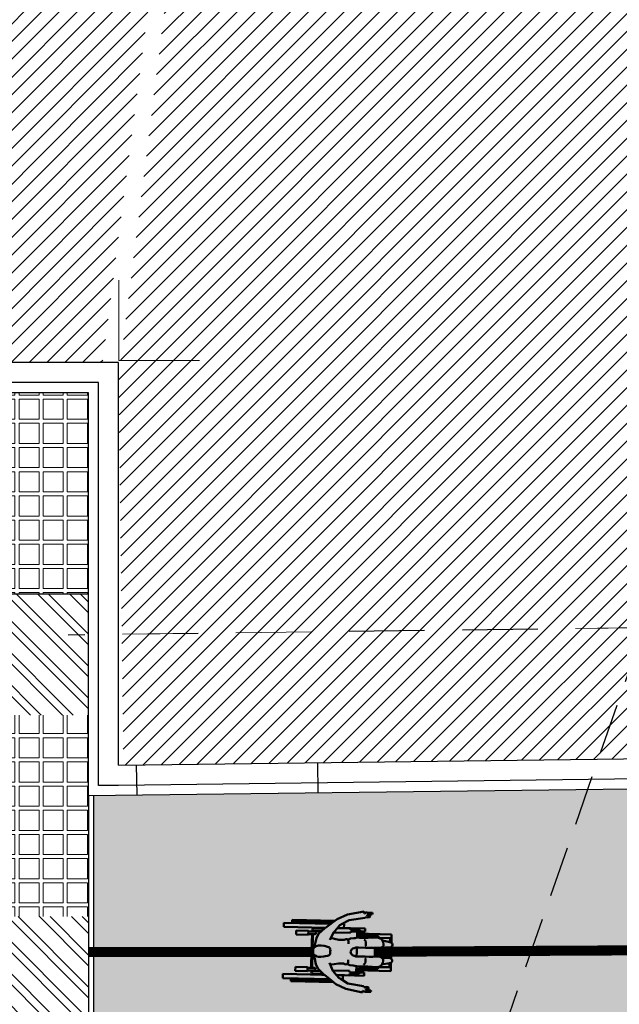
# Model space of a CAD drawing. Units: metres. Extents: x 1185 to 1508, y 332 to 833.
# Drawn here: x 1251 to 1257, y 367 to 377 of the extents above; entities that cross this region are included whole.
import ezdxf

# ---------------------------------------------------------------- set-up
doc = ezdxf.new("R2010")
doc.units = ezdxf.units.M
doc.header["$MEASUREMENT"] = 0
for name, pattern in [('HIDDEN', [0.375, 0.25, -0.125]), ('NASCOSTA', [0.375, 0.25, -0.125]), ('TRATTEGGIATA', [0.75, 0.5, -0.25])]:
    doc.linetypes.add(name, pattern=pattern)
for name, color, linetype in [('50-RETINI', 251, 'Continuous'), ('APERTURE', 2, 'Continuous'), ('HANDY', 10, 'Continuous'), ('PALOTELECOM_TOP', 7, 'Continuous'), ('Viste', 2, 'Continuous'), ('Z_Viste2', 2, 'Continuous')]:
    doc.layers.add(name, color=color, linetype=linetype)
for name, color, linetype, lineweight in [('_EN7 assi', 1, 'Continuous', 5), ('L.13-89', 10, 'Continuous', 50), ('RETINI 2', 250, 'Continuous', 13), ('RETINI MATERIALI', 253, 'Continuous', 13), ('Verde prato', 82, 'Continuous', 9)]:
    doc.layers.add(name, color=color, linetype=linetype, lineweight=lineweight)
doc.linetypes.add('LIMITE1', pattern='A,0.25,-0.1,[133,ltypeshp.shx,S=0.1,R=0,X=-0.1,Y=0],-0.1,1', length=1.45)
pattern_1 = [(45, (2.689391544663522e-05, 0.002268967487054852), (-0.08838834764831843, 0.08838834764831845), [])]

# ---------------------------------------------------------------- blocks, each defined once
blk = doc.blocks.new('H-02')
at = {"layer": 'L.13-89'}
for p, q in [((-0.1822718219020771, 0.1899439095477646), (-0.1822718219020771, 0.5326817256151912)), ((-0.1822718219020771, 0.5326817256151912), (-0.09980126619564089, 0.5326817256151344)), ((-0.1050236865521583, 0.5176571073256468), (-0.145405338866567, 0.51765710732559)), ((-0.145405338866567, 0.51765710732559), (-0.1454053388666807, 0.4045393109748261)), ((-0.1085293203366291, 0.5029296981975904), (-0.115531211971188, 0.4566859430187264)), ((-0.1050283745192928, 0.5176436202999639), (-0.1085293203366291, 0.5029296981975904)), ((-0.09942686121155475, 0.5337588683168519), (-0.1050283745192928, 0.5176436202999639)), ((-0.09172478041341492, 0.5414661608465394), (-0.09942686121155475, 0.5337588683168519)), ((-0.0833225104520352, 0.5442688126756252), (-0.09172478041341492, 0.5414661608465394)), ((-0.07422005132684717, 0.5435681497182259), (-0.0833225104520352, 0.5442688126756252)), ((-0.06581778136535377, 0.5414661608465963), (-0.07422005132684717, 0.5435681497182259)), ((-0.06231683554813117, 0.5379628460602817), (-0.06581778136535377, 0.5414661608465963)), ((-0.05799884065811511, 0.5326817256151344), (-0.06231683554813117, 0.5379628460602817)), ((-0.05799884065811511, 0.5326817256151344), (-0.02650135047758795, 0.5326817256151912)), ((-0.05601513307692585, 0.5302555535304805), (-0.05799884065811511, 0.5326817256151344)), ((-0.05251418725958956, 0.5176436202997934), (-0.05601513307692585, 0.5302555535304805)), ((-0.02650135047758795, 0.51765710732559), (-0.05251793112233827, 0.51765710732559)), ((-0.05111380893276873, 0.4980250574967613), (-0.05251418725958956, 0.5176436202997934)), ((-0.05111380893276873, 0.4699985392066424), (-0.05111380893276873, 0.4980250574967613)), ((-0.02650135047758795, 0.5326817256151912), (-0.02650135047758795, 0.4045393109748261)), ((0.05799884065788774, 0.5326817256151912), (0.02650135047736057, 0.5326817256151344)), ((0.02650135047736057, 0.5326817256151344), (0.02650135047736057, 0.4045393109747124)), ((0.02650135047736057, 0.5176571073257605), (0.05251793112211089, 0.5176571073256468)), ((0.05111380893254136, 0.4980250574967613), (0.05251418725947588, 0.5176436202999639)), ((0.05111380893254136, 0.4699985392065855), (0.05111380893254136, 0.4980250574967613)), ((0.05251418725947588, 0.5176436202999639), (0.05601513307681216, 0.5302555535305373)), ((0.05601513307681216, 0.5302555535305373), (0.05799884065788774, 0.5326817256151912)), ((0.05799884065788774, 0.5326817256151912), (0.06231683554790379, 0.5379628460602817)), ((0.06231683554790379, 0.5379628460602817), (0.06581778136535377, 0.5414661608465394)), ((0.06581778136535377, 0.5414661608465394), (0.07422005132684717, 0.5435681497183396)), ((0.07422005132684717, 0.5435681497183396), (0.08332251045180783, 0.5442688126755684)), ((0.08332251045180783, 0.5442688126755684), (0.09172478041341492, 0.5414661608465963)), ((0.09172478041341492, 0.5414661608465963), (0.09942686121132738, 0.5337588683167382)), ((0.09942686121132738, 0.5337588683167382), (0.1050283745189518, 0.5176436202999639)), ((0.1822718219018498, 0.5326817256151344), (0.09980126619541352, 0.5326817256151912)), ((0.105023686551931, 0.51765710732559), (0.1454053388663397, 0.5176571073256468)), ((0.1050283745189518, 0.5176436202999639), (0.108529320336288, 0.5029296981975335)), ((0.108529320336288, 0.5029296981975335), (0.1155312119709606, 0.4566859430187264)), ((0.1454053388663397, 0.5176571073256468), (0.1454053388663397, 0.4045393109747124)), ((0.1822718219018498, 0.1899439095479352), (0.1822718219018498, 0.5326817256151344)), ((-0.1460657490691801, 0.4045393109748261), (-0.1639441688442957, 0.4045393109748261)), ((-0.1639441688442957, 0.4045393109748261), (-0.1639441688444094, 0.1899439095479352)), ((-0.1477399134903408, 0.3999322434810324), (-0.1460657490691801, 0.4045393109748261)), ((-0.1477399134903408, 0.3831163325069724), (-0.1477399134903408, 0.3999322434810324)), ((-0.1460657490691801, 0.4045393109748261), (-0.1365368868749783, 0.430761413600294)), ((-0.1365368868749783, 0.430761413600294), (-0.1253338602596159, 0.4391693690873808)), ((-0.1253338602596159, 0.4391693690873808), (-0.1029278070287774, 0.4503799764033261)), ((-0.115531211971188, 0.4566859430187264), (-0.1166271602270399, 0.4435256648650352)), ((-0.1029278070287774, 0.4503799764033261), (-0.08332251045192152, 0.4559852800614408)), ((-0.08332251045192152, 0.4559852800614408), (-0.06651797052882102, 0.4531826282324118)), ((-0.06651797052882102, 0.4531826282324118), (-0.05811570056732762, 0.447577324574354)), ((-0.05811570056732762, 0.447577324574354), (-0.04971343060583422, 0.4363667172584087)), ((-0.05279922001659543, 0.4404838872019354), (-0.05111380893276873, 0.4699985392066424)), ((-0.04971343060583422, 0.4363667172584087), (-0.04411191729820985, 0.4251561099422361)), ((-0.04411191729820985, 0.4251561099422361), (-0.04131116064422713, 0.413945502626234)), ((-0.04131116064422713, 0.3971295916520603), (-0.04411191729809616, 0.352287162387654)), ((-0.04131116064422713, 0.413945502626234), (-0.04131116064434082, 0.4045393109748261)), ((-0.02650135047758795, 0.4045393109748261), (-0.04131116064434082, 0.4045393109748261)), ((-0.04131116064434082, 0.4045393109748261), (-0.04131116064422713, 0.3971295916520603)), ((0.02650135047736057, 0.4045393109747124), (0.04131116064411344, 0.4045393109747124)), ((0.04411191729798247, 0.4251561099422361), (0.04131116064422713, 0.4139455026261771)), ((0.04131116064422713, 0.4139455026261771), (0.04131116064411344, 0.4045393109747124)), ((0.04131116064411344, 0.4045393109747124), (0.04131116064422713, 0.3971295916520035)), ((0.04131116064422713, 0.3971295916520035), (0.04411191729786879, 0.3522871623878245)), ((0.04971343060572053, 0.436366717258295), (0.04411191729798247, 0.4251561099422361)), ((0.05811570056721393, 0.447577324574354), (0.04971343060572053, 0.436366717258295)), ((0.05279922001636805, 0.4404838872018217), (0.05111380893254136, 0.4699985392065855)), ((0.06651797052870734, 0.4531826282325824), (0.05811570056721393, 0.447577324574354)), ((0.08332251045180783, 0.4559852800615545), (0.06651797052870734, 0.4531826282325824)), ((0.1029278070287774, 0.4503799764034397), (0.08332251045180783, 0.4559852800615545)), ((0.1253338602593885, 0.4391693690874376), (0.1029278070287774, 0.4503799764034397)), ((0.1155312119709606, 0.4566859430187264), (0.1166271602268125, 0.4435256648650352)), ((0.136536886874751, 0.4307614136003508), (0.1253338602593885, 0.4391693690874376)), ((0.1460657490689528, 0.4045393109747124), (0.136536886874751, 0.4307614136003508)), ((0.1477399134901134, 0.3999322434811461), (0.1460657490689528, 0.4045393109747124)), ((0.1460657490689528, 0.4045393109747124), (0.1639441688441821, 0.4045393109748261)), ((0.1477399134902271, 0.3831163325070293), (0.1477399134901134, 0.3999322434811461)), ((0.1639441688441821, 0.4045393109748261), (0.1639441688440684, 0.1899439095479352)), ((-0.3922857744782959, 0.3377145859337247), (-0.3868053736788397, 0.3431986951310364)), ((-0.3922857744782959, 0.2847310148180782), (-0.3922857744782959, 0.3377145859337247)), ((-0.3868053736788397, 0.3431986951310364), (-0.3795571016535177, 0.3395721067909108)), ((-0.3795571016535177, 0.3395721067909108), (-0.3813249728792698, 0.3212622583419034)), ((-0.3813249728792698, 0.3212622583419034), (-0.3777008368666657, 0.2956992332126447)), ((-0.3777008368666657, 0.2956992332126447), (-0.37036417128013, 0.284731014818135)), ((-0.3667400352674122, 0.3157781491445348), (-0.3576354984553518, 0.319404737484831)), ((-0.3612596344678423, 0.2993258215526566), (-0.3667400352674122, 0.3157781491445348)), ((-0.3612596344678423, 0.288357603158147), (-0.3612596344678423, 0.2993258215526566)), ((-0.3576354984553518, 0.319404737484831), (-0.3466746968560983, 0.3102940399473937)), ((-0.3466746968560983, 0.3102940399473937), (-0.3429621672822805, 0.2902151240153898)), ((-0.1449391568365854, 0.3466818587297098), (-0.1477399134903408, 0.3831163325069724)), ((-0.1449391568364717, 0.3130500367814193), (-0.1449391568365854, 0.3466818587297098)), ((-0.1421384001827164, 0.2990367776363883), (-0.1449391568364717, 0.3130500367814193)), ((-0.1421384001827164, 0.2794182148332425), (-0.1421384001827164, 0.2990367776363883)), ((-0.04411191729809616, 0.352287162387654), (-0.04411191729820985, 0.3410765550716519)), ((-0.04411191729820985, 0.3410765550716519), (-0.04411191729820985, 0.3158526886105619)), ((-0.04411191729820985, 0.3158526886105619), (-0.04411191729820985, 0.2766155630042704)), ((0.04411191729786879, 0.3522871623878245), (0.04411191729798247, 0.3410765550716519)), ((0.04411191729798247, 0.3410765550716519), (0.04411191729786879, 0.3158526886105051)), ((0.04411191729786879, 0.3158526886105051), (0.04411191729798247, 0.2766155630042704)), ((0.142138400182489, 0.2990367776363883), (0.1449391568363581, 0.3130500367814193)), ((0.142138400182489, 0.2794182148332425), (0.142138400182489, 0.2990367776363883)), ((0.1449391568363581, 0.3466818587297666), (0.1477399134902271, 0.3831163325070293)), ((0.1449391568363581, 0.3130500367814193), (0.1449391568363581, 0.3466818587297666)), ((0.3466746968558709, 0.3102940399473937), (0.3429621672820531, 0.290215124015333)), ((0.3576354984550107, 0.3194047374847173), (0.3466746968558709, 0.3102940399473937)), ((0.3667400352672985, 0.3157781491445917), (0.3576354984550107, 0.3194047374847173)), ((0.3612596344677286, 0.2993258215528272), (0.3667400352672985, 0.3157781491445917)), ((0.3612596344677286, 0.2883576031583175), (0.3612596344677286, 0.2993258215528272)), ((0.3777008368664383, 0.2956992332125878), (0.3703641712797889, 0.2847310148180782)), ((0.3813249728790424, 0.321262258342017), (0.3777008368664383, 0.2956992332125878)), ((0.3868053736786123, 0.3431986951309796), (0.3795571016534041, 0.3395721067907971)), ((0.3795571016534041, 0.3395721067907971), (0.3813249728790424, 0.321262258342017)), ((0.3922857744781822, 0.337714585933611), (0.3868053736786123, 0.3431986951309796)), ((0.3922857744781822, 0.2847310148179645), (0.3922857744781822, 0.337714585933611)), ((-0.4014787048517974, 0.2554529479744474), (-0.3831812376661219, 0.2573104688317471)), ((-0.3685963000544916, 0.09092967205617697), (-0.4014787048517974, 0.2554529479744474)), ((-0.3922857744784096, 0.2719052755664393), (-0.3922857744782959, 0.2847310148180782)), ((-0.3831812376661219, 0.2573104688317471), (-0.3922857744784096, 0.2719052755664393)), ((-0.37036417128013, 0.284731014818135), (-0.3612596344678423, 0.288357603158147)), ((-0.3429621672822805, 0.2902151240153898), (-0.3466746968560983, 0.2682786872262568)), ((-0.3466746968560983, 0.2682786872262568), (-0.3393380312695626, 0.2664211663691276)), ((-0.3393380312695626, 0.2664211663691276), (-0.3137922920586789, 0.107381999648112)), ((-0.2341169444812294, 0.07339951175430315), (-0.2341169444813431, 0.2696029129730846)), ((-0.2341169444813431, 0.2696029129730846), (-0.2032638352191043, 0.2696029129731414)), ((-0.2182338205822134, 0.1226916499667823), (-0.2182338205822134, 0.2131264406652349)), ((-0.2032638352191043, 0.2131264406652917), (-0.2032638352191043, 0.2696029129731414)), ((-0.2032638352189906, 0.1899439095478215), (-0.2032638352191043, 0.2131264406652917)), ((-0.1421384001826027, 0.2289704819107783), (-0.1421384001827164, 0.2794182148332425)), ((-0.1421384001827164, 0.2149572227658041), (-0.1421384001826027, 0.2289704819107783)), ((-0.1421384001827164, 0.1899439095478215), (-0.1421384001827164, 0.2149572227658041)), ((-0.1208744529571959, 0.267235310086221), (-0.1253338602596159, 0.2597996520300967)), ((-0.1169315902981225, 0.2710102593462125), (-0.1208744529571959, 0.267235310086221)), ((-0.1041967640228449, 0.2780071208683239), (-0.1169315902981225, 0.2710102593462125)), ((-0.09732629372126667, 0.2794182148332425), (-0.1041967640228449, 0.2780071208683239)), ((-0.0833225104520352, 0.2794182148332425), (-0.09732629372126667, 0.2794182148332425)), ((-0.07492024049042811, 0.2794182148332425), (-0.0833225104520352, 0.2794182148332425)), ((-0.06651797052893471, 0.2794182148332425), (-0.07492024049042811, 0.2794182148332425)), ((-0.0640026946227863, 0.278375855069271), (-0.06651797052893471, 0.2794182148332425)), ((-0.06091645722108296, 0.2738129111751277), (-0.0640026946227863, 0.278375855069271)), ((-0.04411191729820985, 0.2766155630042704), (-0.04411191729809616, 0.2065492672786604)), ((-0.04411191729809616, 0.2065492672786604), (-0.04411191729820985, 0.1899439095478215)), ((0.04411191729798247, 0.2766155630042704), (0.04411191729786879, 0.2065492672788309)), ((0.04411191729786879, 0.2065492672788309), (0.04411191729798247, 0.1899439095478215)), ((0.06091645722108296, 0.2738129111751846), (0.0640026946227863, 0.2783758550692141)), ((0.0640026946227863, 0.2783758550692141), (0.06651797052870734, 0.2794182148332425)), ((0.06651797052870734, 0.2794182148332425), (0.07492024049031443, 0.2794182148332425)), ((0.07492024049031443, 0.2794182148332425), (0.08332251045180783, 0.2794182148331288)), ((0.08332251045180783, 0.2794182148331288), (0.09732629372103929, 0.2794182148332425)), ((0.09732629372103929, 0.2794182148332425), (0.1041967640226176, 0.2780071208681534)), ((0.1041967640226176, 0.2780071208681534), (0.1169315902980088, 0.2710102593461556)), ((0.1169315902980088, 0.2710102593461556), (0.1208744529568548, 0.267235310086221)), ((0.1208744529568548, 0.267235310086221), (0.1253338602595022, 0.2597996520301535)), ((0.142138400182489, 0.2289704819109488), (0.142138400182489, 0.2794182148332425)), ((0.142138400182489, 0.2149572227658041), (0.142138400182489, 0.2289704819109488)), ((0.142138400182489, 0.1899439095478215), (0.142138400182489, 0.2149572227658041)), ((0.2032638352187632, 0.2131264406653486), (0.2032638352189906, 0.2696029129729709)), ((0.2341169444811158, 0.2696029129730846), (0.2032638352189906, 0.2696029129729709)), ((0.2032638352188769, 0.1899439095478215), (0.2032638352187632, 0.2131264406653486)), ((0.2182338205822134, 0.122691649966896), (0.2182338205820997, 0.2131264406652349)), ((0.2341169444811158, 0.07339951175447368), (0.2341169444811158, 0.2696029129730846)), ((0.3393380312693353, 0.2664211663690708), (0.3137922920584515, 0.1073819996479983)), ((0.3466746968558709, 0.2682786872263137), (0.3393380312693353, 0.2664211663690708)), ((0.3429621672820531, 0.290215124015333), (0.3466746968558709, 0.2682786872263137)), ((0.3703641712797889, 0.2847310148180782), (0.3612596344677286, 0.2883576031583175)), ((0.3685963000541506, 0.09092967205623381), (0.4014787048516837, 0.2554529479745611)), ((0.3831812376661219, 0.2573104688316334), (0.3922857744781822, 0.2719052755663256)), ((0.4014787048516837, 0.2554529479745611), (0.3831812376661219, 0.2573104688316334)), ((0.3922857744781822, 0.2719052755663256), (0.3922857744781822, 0.2847310148179645)), ((-0.3137922920586789, 0.107381999648112), (-0.2746275326356908, 0.04121408756060418)), ((-0.2335429672042437, 0.07339951175430315), (-0.2335429672042437, 0.122691649966896)), ((-0.2335429672042437, 0.122691649966896), (-0.2182338205822134, 0.1226916499667823)), ((-0.2032638352189906, 0.1899439095478215), (-0.1822718219020771, 0.1899439095477646)), ((-0.2032638352191043, 0.122691649966896), (-0.2032638352189906, 0.1899439095478215)), ((-0.187954688597074, 0.122691649966896), (-0.2032638352191043, 0.122691649966896)), ((-0.187954688597074, -0.0449632867076275), (-0.187954688597074, 0.122691649966896)), ((-0.1822718219020771, 0.1899439095477646), (-0.1639441688444094, 0.1899439095479352)), ((-0.1639441688444094, 0.1899439095479352), (-0.1421384001827164, 0.1899439095478215)), ((-0.1421384001828301, 0.1897333563046004), (-0.1421384001827164, 0.1899439095478215)), ((-0.136536886875092, 0.1729174453305404), (-0.1421384001828301, 0.1897333563046004)), ((-0.1365368868749783, 0.1589041861853957), (-0.136536886875092, 0.1729174453305404)), ((-0.130935373567354, 0.1252723642371052), (-0.1365368868749783, 0.1589041861853957)), ((-0.1198249000633496, 0.09906321290719688), (-0.130935373567354, 0.1252723642371052)), ((-0.1244590952154567, 0.09469866612926126), (-0.118164361181357, 0.100627130564817)), ((-0.118164361181357, 0.100627130564817), (-0.10446405769585, 0.1065555950004864)), ((-0.10446405769585, 0.1065555950004864), (-0.0803959569775543, 0.1065555950004295)), ((-0.04411191729820985, 0.1899439095478215), (-1.13686837721616e-13, 0.1899439095479352)), ((-0.04411191729820985, 0.1899439095478215), (-0.04411191729809616, 0.1813254008175136)), ((-0.04411191729809616, 0.1813254008175136), (-0.0385104039903581, 0.1645094898434536)), ((-0.0385104039903581, 0.1645094898434536), (-0.03290889068273373, 0.1504962306983089)), ((-0.03290889068273373, 0.1504962306983089), (-0.02730737737499567, 0.1420882752111652)), ((-0.02730737737499567, 0.1420882752111652), (-0.01890510741350226, 0.136482971553221)), ((-0.01890510741350226, 0.136482971553221), (-1.13686837721616e-13, 0.1280750160661341)), ((0.04411191729798247, 0.1899439095478215), (-1.13686837721616e-13, 0.1899439095479352)), ((0.01890510741338858, 0.1364829715532778), (-1.13686837721616e-13, 0.1280750160661341)), ((0.02730737737499567, 0.142088275211222), (0.01890510741338858, 0.1364829715532778)), ((0.03290889068262004, 0.150496230698252), (0.02730737737499567, 0.142088275211222)), ((0.03851040399024441, 0.1645094898434536), (0.03290889068262004, 0.150496230698252)), ((0.04411191729798247, 0.1813254008174567), (0.03851040399024441, 0.1645094898434536)), ((0.04411191729798247, 0.1899439095478215), (0.04411191729798247, 0.1813254008174567)), ((0.1044640576955089, 0.1065555950004864), (0.08039595697744062, 0.1065555950004295)), ((0.1181643611812433, 0.1006271305648738), (0.1044640576955089, 0.1065555950004864)), ((0.1244590952152294, 0.09469866612937494), (0.1181643611812433, 0.1006271305648738)), ((0.1198249000632359, 0.09906321290719688), (0.1309353735671266, 0.1252723642371052)), ((0.1309353735671266, 0.1252723642371052), (0.136536886874751, 0.1589041861855094)), ((0.1365368868748646, 0.1729174453304267), (0.142138400182489, 0.1897333563046004)), ((0.136536886874751, 0.1589041861855094), (0.1365368868748646, 0.1729174453304267)), ((0.142138400182489, 0.1897333563046004), (0.142138400182489, 0.1899439095478215)), ((0.1639441688440684, 0.1899439095479352), (0.142138400182489, 0.1899439095478215)), ((0.1822718219018498, 0.1899439095479352), (0.1639441688440684, 0.1899439095479352)), ((0.2032638352188769, 0.1899439095478215), (0.1822718219018498, 0.1899439095479352)), ((0.1879546885969603, -0.04496328670745697), (0.1879546885969603, 0.1226916499667823)), ((0.1879546885969603, 0.1226916499667823), (0.2032638352188769, 0.1226916499669528)), ((0.2032638352188769, 0.1226916499669528), (0.2032638352188769, 0.1899439095478215)), ((0.2335429672039027, 0.1226916499669528), (0.2182338205822134, 0.122691649966896)), ((0.2335429672039027, 0.07339951175435999), (0.2335429672039027, 0.1226916499669528)), ((0.3137922920584515, 0.1073819996479983), (0.2746275326355772, 0.04121408756077471)), ((-0.3228968288709666, -0.009641814351937228), (-0.3685963000544916, 0.09092967205617697)), ((-0.2746275326356908, 0.04121408756060418), (-0.2746275326358045, 0.05827548878880862)), ((-0.2746275326358045, 0.05827548878880862), (-0.2341169444813431, 0.05827548878880862)), ((-0.2746275326356908, 0.04121408756060418), (-0.2607561552886182, 0.01777873163439381)), ((-0.2607561552886182, 0.01777873163439381), (-0.2341169444813431, -0.005986281945240535)), ((-0.2341169444812294, 0.07339951175430315), (-0.2335429672042437, 0.07339951175430315)), ((-0.2341169444813431, 0.05827548878880862), (-0.2341169444813431, -0.005986281945240535)), ((-0.2335429672042437, -0.006498330815020381), (-0.2335429672042437, 0.07339951175430315)), ((-0.1263104875785075, 0.08247120823091336), (-0.1244590952154567, 0.09469866612926126)), ((-0.118164361181357, 0.062462640760657), (-0.1263104875785075, 0.08247120823091336)), ((-0.1244590952154567, -0.03165173215433015), (-0.1181643611814707, 0.01058857694937387)), ((-0.1163129688185336, 0.04838253772612688), (-0.118164361181357, 0.062462640760657)), ((-0.1181643611814707, 0.01058857694937387), (-0.1163129688185336, 0.03244978955552824)), ((-0.1163129688185336, 0.03244978955552824), (-0.1163129688185336, 0.04838253772612688)), ((0.1163129688183062, 0.04838253772624057), (0.1181643611811296, 0.06246264076077068)), ((0.1163129688183062, 0.03244978955564193), (0.1163129688183062, 0.04838253772624057)), ((0.1181643611812433, 0.01058857694931703), (0.1163129688183062, 0.03244978955564193)), ((0.1181643611811296, 0.06246264076077068), (0.1263104875781664, 0.08247120823085652)), ((0.1244590952152294, -0.03165173215433015), (0.1181643611812433, 0.01058857694931703)), ((0.1263104875781664, 0.08247120823085652), (0.1244590952152294, 0.09469866612937494)), ((0.2341169444811158, 0.07339951175447368), (0.2335429672039027, 0.07339951175435999)), ((0.23354296720413, -0.006498330815134068), (0.2335429672039027, 0.07339951175435999)), ((0.2746275326356908, 0.05827548878880862), (0.2341169444811158, 0.05827548878880862)), ((0.2341169444811158, 0.05827548878880862), (0.2341169444811158, -0.005986281945297378)), ((0.2607561552883908, 0.01777873163445065), (0.2341169444811158, -0.005986281945297378)), ((0.2746275326355772, 0.04121408756077471), (0.2607561552883908, 0.01777873163445065)), ((0.2746275326355772, 0.04121408756077471), (0.2746275326356908, 0.05827548878880862)), ((0.3228968288706255, -0.009641814351937228), (0.3685963000541506, 0.09092967205623381)), ((-0.3050000000000637, -0.03261623796925051), (-0.3228968288709666, -0.009641814351937228)), ((-0.3050000000001774, -0.457299548060405), (-0.3050000000000637, -0.03261623796925051)), ((-0.2861858209142838, -0.05676827761010372), (-0.3050000000000637, -0.03261623796925051)), ((-0.2861858209142838, -0.05676827761010372), (-0.2861858209142838, -0.457242798894697)), ((-0.2746275326358045, -0.07160582302753937), (-0.2861858209142838, -0.05676827761010372)), ((-0.2746275326358045, -0.5386188013241622), (-0.2746275326358045, -0.07160582302753937)), ((-0.2341169444813431, -0.1236098635181406), (-0.2746275326358045, -0.07160582302753937)), ((-0.2341169444813431, -0.005986281945240535), (-0.2335429672042437, -0.006498330815020381)), ((-0.2335429672042437, -0.006498330815020381), (-0.1931350809066998, -0.04254646953563679)), ((-0.1931350809066998, -0.04254646953563679), (-0.1146415984869691, -0.07916616643359475)), ((-0.1313702971837074, -0.07136169838253181), (-0.1303835507768554, -0.05536558989660989)), ((-0.1303835507768554, -0.05536558989660989), (-0.1244590952154567, -0.03165173215433015)), ((-0.04225727430116422, -0.08819571988328789), (-0.04558978055445095, -0.100052648754513)), ((-0.03818421110270265, -0.08189672642055257), (-0.04225727430116422, -0.08819571988328789)), ((-0.03151919859612917, -0.07745037809394262), (-0.03818421110270265, -0.08189672642055257)), ((-0.02300279372673231, -0.07337455879434174), (-0.03151919859612917, -0.07745037809394262)), ((-0.01448638885722175, -0.0722629717127461), (-0.02300279372673231, -0.07337455879434174)), ((0, -0.0722629717127461), (-0.01448638885722175, -0.0722629717127461)), ((0, -0.0722629717127461), (0.01448638885699438, -0.07226297171268925)), ((0.01448638885699438, -0.07226297171268925), (0.02300279372661862, -0.07337455879439858)), ((0.02300279372661862, -0.07337455879439858), (0.03151919859601549, -0.07745037809382893)), ((0.03151919859601549, -0.07745037809382893), (0.03818421110270265, -0.08189672642055257)), ((0.03818421110270265, -0.08189672642055257), (0.04225727430093684, -0.08819571988334474)), ((0.04225727430093684, -0.08819571988334474), (0.04558978055433727, -0.100052648754513)), ((0.1931350809065862, -0.04254646953563679), (0.1146415984868554, -0.07916616643359475)), ((0.1303835507765143, -0.05536558989660989), (0.1244590952152294, -0.03165173215433015)), ((0.1313702971835937, -0.07136169838247497), (0.1303835507765143, -0.05536558989660989)), ((0.23354296720413, -0.006498330815134068), (0.1931350809065862, -0.04254646953563679)), ((0.2341169444811158, -0.005986281945297378), (0.23354296720413, -0.006498330815134068)), ((0.2341169444811158, -0.1236098635181406), (0.2746275326356908, -0.07160582302753937)), ((0.2746275326356908, -0.07160582302753937), (0.2861858209140564, -0.05676827760999004)), ((0.2746275326355772, -0.538618801324219), (0.2746275326356908, -0.07160582302753937)), ((0.2861858209140564, -0.05676827760999004), (0.30499999999995, -0.03261623796925051)), ((0.2861858209140564, -0.05676827760999004), (0.2861858209140564, -0.4572427988945833)), ((0.30499999999995, -0.03261623796925051), (0.3228968288706255, -0.009641814351937228)), ((0.3049999999998363, -0.457299548060405), (0.30499999999995, -0.03261623796925051)), ((-0.2341169444813431, -0.1236098635181406), (-0.2341169444813431, -0.538618801324219)), ((-0.2335429672042437, -0.1243466866283711), (-0.2341169444813431, -0.1236098635181406)), ((-0.2335429672042437, -0.1508139882731143), (-0.2335429672042437, -0.1243466866283711)), ((-0.2260174857041193, -0.1340072584064274), (-0.2335429672042437, -0.1243466866283711)), ((-0.2232339712760449, -0.1508139882731143), (-0.2335429672042437, -0.1508139882731143)), ((-0.1712134777084202, -0.1924749387193287), (-0.2260174857041193, -0.1340072584064274)), ((-0.2232339712759313, -0.2420927985924095), (-0.2232339712760449, -0.1508139882731143)), ((-0.1982636845252728, -0.2420927985924664), (-0.1982636845252728, -0.1644802427453556)), ((-0.1292265360988267, -0.2125538546512189), (-0.1712134777084202, -0.1924749387193287)), ((-0.05299535000619926, -0.135252906340952), (-0.0559575777867849, -0.1637836414371918)), ((-0.0559575777867849, -0.1637836414371918), (-0.05595757778689858, -0.1704531639272204)), ((-0.05595757778689858, -0.1704531639272204), (-0.05595757778689858, -0.1893501443156538)), ((-0.05595757778689858, -0.1893501443156538), (-0.05299535000619926, -0.2034302473502976)), ((-0.04966284375279884, -0.1222843903880744), (-0.05299535000619926, -0.135252906340952)), ((-0.04558978055445095, -0.100052648754513), (-0.04966284375279884, -0.1222843903880744)), ((0.04558978055433727, -0.100052648754513), (0.04966284375279884, -0.1222843903880744)), ((0.04966284375279884, -0.1222843903880744), (0.05299535000608557, -0.1352529063408383)), ((0.05299535000608557, -0.1352529063408383), (0.05595757778667121, -0.1637836414371918)), ((0.05595757778667121, -0.1893501443155969), (0.05299535000608557, -0.2034302473501839)), ((0.05595757778667121, -0.1637836414371918), (0.05595757778667121, -0.1704531639271636)), ((0.05595757778667121, -0.1704531639271636), (0.05595757778667121, -0.1893501443155969)), ((0.1292265360985994, -0.2125538546512757), (0.1712134777081928, -0.1924749387193287)), ((0.1712134777081928, -0.1924749387193287), (0.2260174857040056, -0.1340072584063137)), ((0.1982636845250454, -0.2420927985922958), (0.1982636845251591, -0.1644802427454124)), ((0.2232339712758176, -0.2420927985924095), (0.2232339712758176, -0.1508139882730006)), ((0.2232339712758176, -0.1508139882730006), (0.2335429672039027, -0.1508139882730006)), ((0.2260174857040056, -0.1340072584063137), (0.2335429672039027, -0.1243466866282574)), ((0.2335429672039027, -0.1243466866282574), (0.2341169444811158, -0.1236098635181406)), ((0.2335429672039027, -0.1508139882730006), (0.23354296720413, -0.124346686628428)), ((0.2341169444811158, -0.1236098635181406), (0.2341169444811158, -0.538618801324219)), ((-0.1982636845252728, -0.2420927985924664), (-0.1940946868214724, -0.2420927985922958)), ((-0.1940946868214724, -0.2299449466299279), (-0.1940946868214724, -0.2420927985922958)), ((-0.1940946868214724, -0.2420927985922958), (-0.194094686821245, -0.2942727412499266)), ((-0.1670172538558745, -0.2575001636673164), (-0.1670172538557608, -0.2299449466299848)), ((-0.1670172538557608, -0.2503169801099716), (-1.13686837721616e-13, -0.2503169801099148)), ((-0.1670172538558745, -0.2575001636673164), (-1.13686837721616e-13, -0.2575001636673733)), ((-0.1670172538557608, -0.2942727412498698), (-0.1670172538558745, -0.2575001636673164)), ((-0.07619039932865235, -0.2253795939030283), (-0.1292265360988267, -0.2125538546512189)), ((-0.05612506091733849, -0.2290061822432108), (-0.07619039932865235, -0.2253795939030283)), ((-0.03605972250602463, -0.2327212239574692), (-0.05612506091733849, -0.2290061822432108)), ((-0.05299535000619926, -0.2034302473502976), (-0.04744117291727434, -0.2130640020581041)), ((-0.04744117291727434, -0.2130640020581041), (-0.04336810971892646, -0.2226977567657968)), ((-0.04336810971892646, -0.2226977567657968), (-0.04003560346563972, -0.230108337310412)), ((-0.04003560346563972, -0.230108337310412), (-0.0326300340140051, -0.2364073307731474)), ((-0.0326300340140051, -0.2364073307731474), (-0.0274461353976676, -0.2408536790999278)), ((-0.0274461353976676, -0.2408536790999278), (-0.01781889511050849, -0.2427063242358827)), ((-0.01781889511050849, -0.2427063242358827), (-0.008191654823235694, -0.2427063242360532)), ((-0.008191654823235694, -0.2427063242360532), (-1.13686837721616e-13, -0.2427063242359395)), ((0.00819165482300832, -0.2427063242360532), (-1.13686837721616e-13, -0.2427063242359395)), ((0.1670172538556471, -0.2503169801099716), (-1.13686837721616e-13, -0.2503169801099148)), ((0.1670172538555335, -0.2575001636673164), (-1.13686837721616e-13, -0.2575001636673733)), ((0.01781889511028112, -0.2427063242359395), (0.00819165482300832, -0.2427063242360532)), ((0.02744613539755392, -0.240853679099871), (0.01781889511028112, -0.2427063242359395)), ((0.03263003401366404, -0.2364073307731474), (0.02744613539755392, -0.240853679099871)), ((0.04003560346552604, -0.2301083373103552), (0.03263003401366404, -0.2364073307731474)), ((0.03605972250591094, -0.2327212239572987), (0.0561250609172248, -0.2290061822430971)), ((0.04336810971881278, -0.2226977567659105), (0.04003560346552604, -0.2301083373103552)), ((0.04744117291727434, -0.2130640020579904), (0.04336810971881278, -0.2226977567659105)), ((0.05299535000608557, -0.2034302473501839), (0.04744117291727434, -0.2130640020579904)), ((0.0561250609172248, -0.2290061822430971), (0.07619039932865235, -0.2253795939030283)), ((0.07619039932865235, -0.2253795939030283), (0.1292265360985994, -0.2125538546512757)), ((0.1670172538555335, -0.2575001636673164), (0.1670172538556471, -0.2299449466299848)), ((0.1670172538556471, -0.2942727412498698), (0.1670172538555335, -0.2575001636673164)), ((0.194094686821245, -0.2299449466300985), (0.194094686821245, -0.2420927985924664)), ((0.1982636845250454, -0.2420927985922958), (0.194094686821245, -0.2420927985924664)), ((0.194094686821245, -0.2420927985924664), (0.194094686821245, -0.2942727412499266)), ((-0.194094686821245, -0.2942727412499266), (-0.2006425467922099, -0.2942727412498698)), ((-0.2006425467922099, -0.2942727412498698), (-0.2006425467922099, -0.4159613373942079)), ((-0.194094686821245, -0.2942727412499266), (-0.1670172538557608, -0.2942727412498698)), ((-0.1604693938850232, -0.2942727412498698), (-0.1670172538557608, -0.2942727412498698)), ((-0.1604693938849096, -0.4159613373942079), (-0.1604693938850232, -0.2942727412498698)), ((0.1604693938846822, -0.4159613373941511), (0.1604693938847959, -0.2942727412499266)), ((0.1604693938847959, -0.2942727412499266), (0.1670172538556471, -0.2942727412498698)), ((0.194094686821245, -0.2942727412499266), (0.1670172538556471, -0.2942727412498698)), ((0.194094686821245, -0.2942727412499266), (0.2006425467919826, -0.2942727412499266)), ((0.2006425467919826, -0.2942727412499266), (0.2006425467920963, -0.4159613373942648)), ((-0.2861858209142838, -0.457242798894697), (-0.30499999999995, -0.457242798894697)), ((-0.2006425467922099, -0.4159613373942079), (-0.1604693938849096, -0.4159613373942079)), ((0.2006425467920963, -0.4159613373942648), (0.1604693938846822, -0.4159613373941511)), ((0.2861858209140564, -0.4572427988945833), (0.3049999999998363, -0.4572427988945833)), ((-0.2341169444813431, -0.538618801324219), (-0.2746275326358045, -0.5386188013241622)), ((0.2341169444811158, -0.538618801324219), (0.2746275326355772, -0.538618801324219))]:
    blk.add_line(p, q, dxfattribs=at)
for centre, radius, start, end in [((-0.210748827900602, 0.2131264406651781), 0.007484992681599847, 0, 180), ((0.210748827900602, 0.2131264406651781), 0.007484992681599847, 0, 180), ((-0.210748827900602, -0.2420927985922958), 0.01248514337535071, 180, 0), ((-0.1805559703386734, -0.2299449466300985), 0.01353871648282081, 6.513775987637282e-12, 180.0000000000065), ((0.1805559703383324, -0.2299449466298142), 0.01353871648279239, 359.9999999999772, 180.0000000000065), ((0.2107488279004883, -0.2420927985924664), 0.01248514337535071, 180, 0)]:
    blk.add_arc(centre, radius, start, end, dxfattribs=at)

msp = doc.modelspace()

# ---------------------------------------------------------------- hatches: boundary and pattern name
at = {"layer": 'RETINI 2'}
h = msp.add_hatch(dxfattribs=at)
h.set_pattern_fill('ANSI31', color=256)
h.set_pattern_definition(pattern_1)
edge = h.paths.add_edge_path()
edge.add_line((1301.342671046899, 373.1636211185698), (1302.872406754792, 373.1908179316854))
edge.add_line((1302.872406754792, 373.1908179316854), (1304.459237757157, 373.3429380208753))
edge.add_line((1304.459237757157, 373.3429380208753), (1304.25474003044, 371.8109296836064))
edge.add_line((1304.25474003044, 371.8109296836064), (1311.506447654442, 371.6471311618554))
edge.add_line((1311.506447654442, 371.6471311618554), (1311.506991785883, 388.5362278433438))
edge.add_line((1311.506991785883, 388.5362278433438), (1305.476168018228, 389.5733566916331))
edge.add_line((1305.476168018228, 389.5733566916331), (1301.191568753409, 390.9402097471899))
edge.add_line((1301.191568753409, 390.94020974719), (1296.242878457491, 392.8836834805703))
edge.add_line((1296.242878457491, 392.8836834805702), (1271.005874162383, 398.6639750505728))
edge.add_line((1271.005874162383, 398.6639750505728), (1261.606117279959, 401.1344571209081))
edge.add_line((1261.606117279959, 401.1344571209081), (1261.205281029024, 401.2252523536581))
edge.add_arc((1257.92094900442, 404.2401748161114), 4.458317429528972, 255.4898540862824, 317.4489611665522, ccw=False)
edge.add_arc((1254.314013351565, 387.4150407761342), 12.75441999512706, 78.742516253307, 85.71942225402324)
edge.add_line((1255.266012117103, 400.1338822234718), (1254.860797767495, 394.3430183171354))
edge.add_line((1254.860797767495, 394.3430183171354), (1252.24902315564, 373.5146945752513))
edge.add_line((1252.24902315564, 373.5146945752512), (1252.297315161015, 369.6697194065393))
edge.add_line((1252.297315161015, 369.6697194065393), (1260.234757742278, 369.7694118630521))
edge.add_line((1260.234757742278, 369.7694118630523), (1259.961963708605, 375.8355641779315))
edge.add_line((1259.961963708605, 375.8355641779315), (1260.960954095395, 375.8804886379623))
edge.add_line((1260.960954095395, 375.8804886379623), (1260.804795047261, 379.3530153592394))
edge.add_line((1260.804795047261, 379.3530153592393), (1259.805804660475, 379.3080908992088))
edge.add_line((1259.805804660475, 379.3080908992088), (1259.590661910447, 384.0922449862476))
edge.add_line((1259.590661910447, 384.0922449862476), (1259.716970274053, 385.098936651819))
edge.add_line((1259.716970274053, 385.098936651819), (1260.603320364906, 392.163245172412))
edge.add_arc((1263.06652729679, 391.8541896319437), 2.482519630612854, 74.43982388800009, 172.8485399252853, ccw=False)
edge.add_line((1263.732463937164, 394.2457230537018), (1276.900952541347, 392.3230720425016))
edge.add_line((1276.900952541347, 392.3230720425016), (1278.618129940476, 392.0723574037847))
edge.add_line((1278.618129940476, 392.0723574037847), (1280.900896834533, 391.6220520255055))
edge.add_line((1280.900896834533, 391.6220520255055), (1282.677296657928, 391.2716341197035))
edge.add_line((1282.677296657928, 391.2716341197035), (1288.721230384962, 389.8873295975221))
edge.add_line((1288.721230384962, 389.8873295975221), (1294.029378345651, 388.4996430743039))
edge.add_line((1294.029378345651, 388.4996430743039), (1297.780769653168, 387.5240941166774))
edge.add_arc((1294.275435556324, 374.0602242722297), 13.91269773691377, 58.713739522923106, 75.4069395581268, ccw=False)
edge.add_arc((1296.106249409484, 379.8531305174373), 8.140460581667623, 14.27270955580559, 48.49797733844417, ccw=False)
edge.add_line((1303.995440585091, 381.860058786312), (1304.113526117761, 381.3242050390836))
edge.add_line((1304.113526117761, 381.3242050390836), (1303.960884250747, 381.3414198429192))
edge.add_arc((1302.762387252591, 370.714472178789), 10.69431679495008, 83.56542553601642, 99.50475089945628)
edge.add_line((1300.996441276401, 381.2619764579979), (1301.014147722244, 381.1614559892562))
edge.add_line((1301.014147722244, 381.1614559892562), (1299.996483425894, 381.1156920064966))
edge.add_line((1299.996483425894, 381.1156920064966), (1300.152641666, 377.6431650113824))
edge.add_line((1300.152641666, 377.6431650113824), (1301.146334759914, 377.6878505303439))
edge.add_line((1301.146334759914, 377.6878505303439), (1301.342671046899, 373.1636211185698))
h = msp.add_hatch(dxfattribs=at)
h.set_pattern_fill('ANSI31', color=256)
h.set_pattern_definition([(45, (2.689391544663522e-05, 0.002268967487054852), (-0.08838834764831845, 0.08838834764831845), [])])
h.paths.add_polyline_path([(1243.585800489284, 390.5464457286348), (1242.049370957893, 378.4473605711105), (1242.024089961194, 378.2482776156726), (1241.386306944436, 377.1948828773159), (1240.996090920344, 374.1220072205699), (1246.948290973859, 373.3661537143009), (1247.339452169419, 376.4464724134039), (1246.984440759247, 377.6198493416293), (1248.545967200546, 389.916567806744, -0.3573844194530662), (1254.069338204181, 395.1453701507285, -0.3890924139452209), (1254.860797767495, 394.3430183171351), (1255.266012117103, 400.1338822234718, 0.3977746571861311)])
h = msp.add_hatch(dxfattribs=at)
h.set_pattern_fill('ANSI31', color=256)
h.set_pattern_definition(pattern_1)
edge = h.paths.add_edge_path()
edge.add_line((1254.328941507491, 390.9131026855696), (1254.360797767495, 391.2661537143008))
edge.add_arc((1250.587205657311, 392.0755108164384), 3.8594113971979, 347.8946428901247, 354.5349125461721)
edge.add_line((1254.429073776256, 391.7079435580266), (1254.760797767495, 394.3411385296562))
edge.add_arc((1254.027587433021, 394.3126526672601), 0.733763476152682, 2.224872166494821, 86.66737488848625)
edge.add_arc((1254.49816725406, 389.1607143004743), 5.90000000000004, 94.15928903036728, 96.33935860495558)
edge.add_line((1253.846706517771, 395.0246378085935), (1253.86878993256, 394.8258607405216))
edge.add_arc((1254.498167254061, 389.1607143004744), 5.700000000000041, 96.33935860496955, 172.7629019725231)
edge.add_line((1248.843577203222, 389.8787751314303), (1247.290108170907, 377.645507202422))
edge.add_line((1247.290108170907, 377.6455072024221), (1247.645119581079, 376.4721302741959))
edge.add_line((1247.645119581079, 376.4721302741959), (1247.288796338877, 373.6661537143009))
edge.add_line((1247.288796338877, 373.6661537143009), (1252.088438720896, 373.6661537143009))
edge.add_line((1252.088438720896, 373.6661537143009), (1254.328941507491, 390.9131026855696))
at = {"layer": 'RETINI MATERIALI'}
h = msp.add_hatch(dxfattribs=at)
h.set_pattern_fill('CONCRETE_WAFFLE', color=256, scale=0.2, angle=90, style=0)
h.set_pattern_definition([(90, (-0.09997310608468979, 0.1422689674870412), (-0.24, 1.469527624586853e-17), [0.2, -0.04000000000000001]), (90, (-0.1399731060846534, 0.1422689674870412), (-0.24, 1.469527624586853e-17), [0.2, -0.04000000000000001]), (180, (-0.1399731060846534, 0.1022689674870207), (-2.939055249173705e-17, -0.24), [0.2, -0.04000000000000001]), (180, (-0.1399731060846534, 0.1422689674870412), (-2.939055249173705e-17, -0.24), [0.2, -0.04000000000000001])])
h.paths.add_polyline_path([(1250.280830988089, 372.7101342246783), (1248.687910634107, 372.7101342246783), (1248.687910634107, 371.3662914757622), (1249.195500318617, 371.3662914757622), (1249.136798550201, 371.4120443246754), (1249.088651391752, 371.4726740797587), (1249.053878443983, 371.5422199752962), (1249.037829391166, 371.624248467469), (1249.037829391167, 371.6822033804173), (1249.052986829937, 371.7535325040451), (1249.083301707479, 371.8230783995823), (1249.118966269293, 371.8730087861219), (1249.170183888191, 371.9190142657139), (1249.234207487901, 371.956991521093), (1249.237665256905, 371.8899108024236), (1249.206344445737, 371.8703339439855), (1249.163546971561, 371.8319945400355), (1249.127882409746, 371.7802809254049), (1249.107375286704, 371.7250008545939), (1249.09845914625, 371.6492136607393), (1249.105592058613, 371.5841258354278), (1249.128774023792, 371.520821238208), (1249.174246340105, 371.4610830971699), (1249.226851568782, 371.4173940089474), (1249.283914867682, 371.3897539735419), (1249.348111078948, 371.3763797628616), (1249.40517437785, 371.3763797628616), (1249.464020904844, 371.3915372016326), (1249.519300975655, 371.4173940089479), (1249.565664906014, 371.455733412898), (1249.6066791521, 371.5056637994373), (1249.632535959415, 371.5555941859774), (1249.644126942004, 371.6099826427427), (1249.64734240642, 371.6514761007998), (1249.689239756073, 371.5387669060327), (1249.675333433591, 371.5029889573009), (1249.636102415596, 371.4405759741267), (1249.582605572875, 371.3879707454512), (1249.548322076623, 371.3662914757623), (1250.280830988089, 371.3662914757623)])
h.paths.add_polyline_path([(1249.265390603574, 372.3079094929578), (1249.267930059227, 372.3385976492649), (1249.275589043217, 372.3620001003464), (1249.293034506751, 372.3841260540968), (1249.31430946228, 372.3990185229673), (1249.338137412472, 372.4066775069576), (1249.367922350212, 372.4079540042893), (1249.39472879418, 372.399018522967), (1249.415152751487, 372.3841260540976), (1249.431321717688, 372.3645530950107), (1249.441533696343, 372.3381721501535), (1249.441959195454, 372.3054087186395), (1249.432598215021, 372.2781767755629), (1249.416429248819, 372.2573273191447), (1249.393452296847, 372.2415838520528), (1249.36622035377, 372.2330738698413), (1249.334394176841, 372.2324733759369), (1249.345637161833, 371.9827184950495), (1249.62523971426, 371.9827184950495), (1249.62523971426, 371.9270826314246), (1249.348141670162, 371.9270826314244), (1249.352461809171, 371.8311138291639), (1249.713485957195, 371.8316605893322), (1249.845685660906, 371.48353470289), (1249.987291673278, 371.5374798504599), (1250.007097780775, 371.48548881828), (1249.813445951169, 371.4117166927155), (1249.675123215735, 371.77596656269), (1249.299277739558, 371.775397356068), (1249.276686315569, 372.2756360301154)], flags=16)
h.paths.add_polyline_path([(1251.94902315564, 373.3661537143009), (1246.948657048392, 373.3661537143008), (1246.694607018034, 371.3662914757623), (1248.687910634107, 371.3662914757623), (1248.687910634107, 372.7101342246783), (1250.280830988089, 372.7101342246783), (1250.280830988089, 371.3662914757622), (1251.94902315564, 371.3662914757623)])
h.paths.add_polyline_path([(1250.281197062622, 369.5100029618628), (1248.68827670864, 369.5100029618628), (1248.68827670864, 368.1661602129467), (1249.195866393151, 368.1661602129468), (1249.137164624733, 368.2119130618596), (1249.089017466285, 368.2725428169448), (1249.054244518516, 368.3420887124822), (1249.038195465699, 368.4241172046536), (1249.0381954657, 368.4820721176029), (1249.05335290447, 368.5534012412285), (1249.083667782012, 368.622947136766), (1249.119332343827, 368.6728775233066), (1249.170549962724, 368.7188830028987), (1249.234573562434, 368.7568602582775), (1249.238031331438, 368.689779539608), (1249.20671052027, 368.6702026811699), (1249.163913046094, 368.6318632772204), (1249.12824848428, 368.5801496625894), (1249.107741361237, 368.5248695917784), (1249.098825220783, 368.4490823979227), (1249.105958133146, 368.3839945726123), (1249.129140098325, 368.3206899753924), (1249.174612414638, 368.260951834354), (1249.227217643314, 368.2172627461321), (1249.284280942216, 368.1896227107262), (1249.348477153481, 368.1762485000461), (1249.405540452384, 368.1762485000461), (1249.464386979377, 368.191405938817), (1249.519667050188, 368.217262746132), (1249.566030980547, 368.255602150082), (1249.607045226633, 368.3055325366216), (1249.632902033948, 368.3554629231623), (1249.644493016538, 368.4098513799293), (1249.647708480954, 368.4513448379845), (1249.689605830606, 368.3386356432165), (1249.675699508124, 368.3028576944864), (1249.636468490129, 368.2404447113115), (1249.582971647408, 368.1878394826355), (1249.548688151156, 368.1661602129468), (1250.281197062622, 368.1661602129467)], flags=17)
h.paths.add_polyline_path([(1249.625605788794, 368.7825872322346), (1249.625605788794, 368.726951368609), (1249.348507744696, 368.7269513686089), (1249.352827883704, 368.6309825663484), (1249.713852031728, 368.6315293265166), (1249.84605173544, 368.2834034400744), (1249.987657747811, 368.3373485876443), (1250.007463855309, 368.2853575554644), (1249.813812025702, 368.2115854299), (1249.675489290268, 368.5758352998744), (1249.299643814091, 368.5752660932524), (1249.277052390102, 369.0755047672997), (1249.265756678107, 369.1077782301425), (1249.26829613376, 369.1384663864488), (1249.275955117751, 369.1618688375316), (1249.293400581284, 369.1839947912814), (1249.314675536814, 369.1988872601519), (1249.338503487005, 369.2065462441421), (1249.368288424746, 369.2078227414738), (1249.395094868712, 369.1988872601517), (1249.41551882602, 369.1839947912813), (1249.431687792222, 369.1644218321956), (1249.441899770876, 369.1380408873388), (1249.442325269987, 369.1052774558242), (1249.432964289554, 369.0780455127469), (1249.416795323352, 369.0571960563286), (1249.393818371381, 369.0414525892375), (1249.366586428304, 369.0329426070259), (1249.344034975442, 369.0325171079151), (1249.334650745977, 369.0347746972761), (1249.346003236366, 368.7825872322341)], flags=16)
h.paths.add_polyline_path([(1251.94902315564, 370.1660224514849), (1246.542132324438, 370.1660224514849), (1246.28808229408, 368.1661602129467), (1248.68827670864, 368.1661602129466), (1248.68827670864, 369.5100029618627), (1250.281197062622, 369.5100029618628), (1250.281197062622, 368.1661602129466), (1251.94902315564, 368.1661602129467)])
h = msp.add_hatch(dxfattribs=at)
h.set_pattern_fill('AR-HBONE', color=256, scale=0.04, style=0)
h.set_pattern_definition([(45, (-0.00885834495011295, 0.03361697146925735), (1.776356839400251e-17, 0.2262741699796952), [0.48, -0.16]), (135, (0.1042787400497218, 0.1467540564692627), (1.776356839400251e-17, 0.2262741699796952), [0.48, -0.16])])
h.paths.add_polyline_path([(1257.797351313398, 369.4387749366525), (1260.541685318482, 369.5047027422443), (1260.52108015234, 369.5272062550214), (1272.251790678832, 369.9083237267175), (1272.186776190056, 371.5915462160758), (1280.868912189389, 372.0105855246807), (1280.942092544227, 370.5119078055501), (1284.409727950083, 370.6729827735314), (1284.338285830293, 372.1701742425822), (1301.049479173912, 372.9214078891046), (1301.347842370838, 366.668429283186), (1286.695885016732, 366.6487140962942), (1286.693598670743, 368.3478835797198), (1283.895105389205, 368.3441173577919), (1283.896901752507, 366.6448607428136), (1281.896904019696, 366.64216961233), (1281.894616558263, 368.3421680733645), (1274.044623182302, 368.3319769341764), (1274.046831352314, 366.6310758227564), (1257.836273221113, 366.3398402885874), (1257.825020524528, 367.235771989861), (1257.625036297554, 367.2332602338832), (1257.640056627999, 366.0373521919842), (1251.99902315564, 366.0373521919842), (1251.99902315564, 368.4645136003622), (1251.99902315564, 369.3653212776721), (1257.597367086315, 369.4362631806732), (1257.609965761679, 368.43316559638), (1257.809949988762, 368.4356773523591)])
h = msp.add_hatch(dxfattribs=at)
h.set_pattern_fill('ANSI32', color=256, scale=0.6, angle=90, style=0)
h.set_pattern_definition([(135, (2.689391544663522e-05, 0.002268967487054852), (-0.1590990257669732, -0.1590990257669732), []), (135, (2.689391544663522e-05, 0.108334984487044), (-0.1590990257669732, -0.1590990257669732), [])])
edge = h.paths.add_edge_path()
edge.add_line((1251.94902315564, 368.1661602129467), (1250.281197062622, 368.1661602129467))
edge.add_line((1250.281197062622, 368.1661602129467), (1250.281197062622, 367.9170826078804))
edge.add_line((1250.281197062622, 367.9170826078804), (1248.68827670864, 367.9170826078803))
edge.add_line((1248.68827670864, 367.9170826078803), (1248.68827670864, 368.1661602129466))
edge.add_line((1248.68827670864, 368.1661602129466), (1246.28808229408, 368.1661602129467))
edge.add_line((1246.28808229408, 368.1661602129468), (1246.014001703529, 366.0086189499626))
edge.add_arc((1246.080791439641, 365.9767228608405), 0.07401506165114793, 28.012868725361102, 154.4727373090556, ccw=False)
edge.add_arc((1246.248681311853, 365.8203233427298), 0.2169301895577546, 64.27489721573039, 118.21070881872589, ccw=False)
edge.add_arc((1246.407579202272, 365.9504996897704), 0.09191876014485911, 47.71247349997668, 134.7731325345513, ccw=False)
edge.add_arc((1246.546078827068, 365.8596447353575), 0.1763809514363302, 66.72691992299502, 115.75868611143991, ccw=False)
edge.add_arc((1246.726435296394, 365.572895052329), 0.462222277583574, 78.6332135104849, 103.85239252400078, ccw=False)
edge.add_line((1246.817534249943, 366.0260511121546), (1251.946854225269, 366.1373286679225))
edge.add_line((1251.946854225269, 366.1373286679225), (1251.94902315564, 368.1661602129467))
h.paths.add_polyline_path([(1250.281197062622, 368.1661602129467), (1249.548688151156, 368.1661602129466), (1249.522341892325, 368.1495000786857), (1249.458145681059, 368.1263181135064), (1249.393057855749, 368.1156187449621), (1249.327078416393, 368.1174019730529), (1249.262882205128, 368.1334510258691), (1249.194660186366, 368.1661602129466), (1248.68827670864, 368.1661602129466), (1248.68827670864, 367.9170826078803), (1250.281197062622, 367.9170826078805)], flags=17)
h.paths.add_polyline_path([(1251.94902315564, 371.3662914757623), (1250.280830988089, 371.3662914757622), (1250.280830988089, 371.1172138706959), (1248.687910634107, 371.1172138706959), (1248.687910634107, 371.3662914757622), (1246.694607018034, 371.3662914757622), (1246.542132324438, 370.1660224514849), (1251.94902315564, 370.1660224514849)])
h.paths.add_polyline_path([(1250.280830988089, 371.3662914757623), (1249.548322076623, 371.3662914757622), (1249.521975817791, 371.3496313415011), (1249.457779606526, 371.326449376322), (1249.392691781216, 371.3157500077778), (1249.32671234186, 371.3175332358685), (1249.262516130595, 371.3335822886851), (1249.194294111833, 371.3662914757622), (1248.687910634107, 371.3662914757622), (1248.687910634107, 371.1172138706959), (1250.280830988089, 371.1172138706959)], flags=17)

# ---------------------------------------------------------------- linework, layer by layer
at = {"layer": '50-RETINI'}
for points in [[(1251.94902315564, 371.3662914757622), (1246.694601118484, 371.3662914757622)], [(1251.94902315564, 369.3653212776721), (1251.94902315564, 366.137375721581)], [(1251.99902315564, 369.3653212776721), (1251.99902315564, 366.137375721581)]]:
    msp.add_lwpolyline(points, dxfattribs=at)
at = {"layer": '_EN7 assi'}
for points in [[(1252.252524341844, 373.6846537280638), (1252.252524341844, 374.4846537280639)], [(1252.252524341844, 373.6846537280638), (1253.052524341844, 373.6846537280638)]]:
    msp.add_lwpolyline(points, dxfattribs=at)
at = {"layer": 'APERTURE'}
for points in [[(1257.609965761679, 368.43316559638), (1257.597367086315, 369.4362631806732), (1251.94902315564, 369.3653212776721), (1251.94902315564, 373.3661537143009), (1246.948290973859, 373.3661537143009), (1247.338420533147, 376.4383484774594)], [(1252.04902315564, 369.4665851417944), (1252.04902315564, 373.466153714301), (1247.061792762198, 373.466153714301), (1247.437623867373, 376.4257509190215)], [(1252.24902315564, 369.6691128700389), (1252.24902315564, 373.6661537143009), (1247.288796338877, 373.6661537143009)], [(1252.24902315564, 369.6691128700389), (1252.24902315564, 369.6691128700389)]]:
    msp.add_lwpolyline(points, dxfattribs=at)
at = {"layer": 'L.13-89', "linetype": 'NASCOSTA', "ltscale": 1.5, "const_width": 0.1}
for points in [[(1251.945389844179, 367.8152966495973), (1254.166839519998, 367.8152966495973)], [(1254.783262092628, 367.8179215017569), (1257.617501029616, 367.8332129151316)]]:
    msp.add_lwpolyline(points, dxfattribs=at)
at = {"layer": 'PALOTELECOM_TOP', "linetype": 'TRATTEGGIATA'}
msp.add_line((1264.855675123316, 392.2143602629327), (1255.555095396828, 365.5520264789293), dxfattribs=at)
at = {"layer": 'Verde prato', "color": 92, "linetype": 'HIDDEN', "ltscale": 3, "true_color": 0x00b300}
for points in [[(1340.580020487217, 374.7804110782563), (1340.520157793547, 374.7787575199299), (1337.512290914968, 374.634655606205), (1305.164277952871, 373.0849159531991), (1269.163141839439, 371.3670547593106), (1263.163053646121, 371.1048454908666), (1251.747714416265, 370.9614714509159)], [(1340.580047381134, 374.7826800457456), (1340.520184687463, 374.7810264874192), (1337.512317808885, 374.6369245736943), (1305.164304846787, 373.0871849206885), (1269.163168733355, 371.3693237267999), (1263.163080540038, 371.1071144583559), (1251.747741310182, 370.9637404184052)]]:
    msp.add_lwpolyline(points, dxfattribs=at)
at = {"layer": 'Viste', "linetype": 'LIMITE1', "ltscale": 0.5}
for points in [[(1252.04902315564, 369.4665851417944), (1252.04902315564, 373.4661537143011), (1247.061792762199, 373.4661537143011)], [(1257.696103321867, 369.5375111722044), (1252.24902315564, 369.4690970958777)], [(1252.24902315564, 369.4690970958777), (1252.04902315564, 369.4665851417944)]]:
    msp.add_lwpolyline(points, dxfattribs=at)
at = {"layer": 'Z_Viste2'}
msp.add_lwpolyline([(1252.24902315564, 369.6691128700389), (1257.79358367943, 369.7387512772767), (1271.937616239313, 370.1982748429325), (1271.871820767916, 371.5773809433642)], dxfattribs=at)
at = {"layer": 'Z_Viste2', "linetype": 'HIDDEN', "ltscale": 100}
for points in [[(1254.225293502192, 369.693934371872), (1254.22943957681, 369.4007140787776)], [(1252.425527588493, 369.6715505085308), (1252.42961903535, 369.3752971840801)]]:
    msp.add_lwpolyline(points, dxfattribs=at)

# ---------------------------------------------------------------- block references
at = {"layer": 'HANDY', "rotation": 268.7620852394943}
msp.add_blockref('H-02', (1254.424498320869, 367.8198560460626), dxfattribs=at)

doc.saveas('drawing.dxf')
